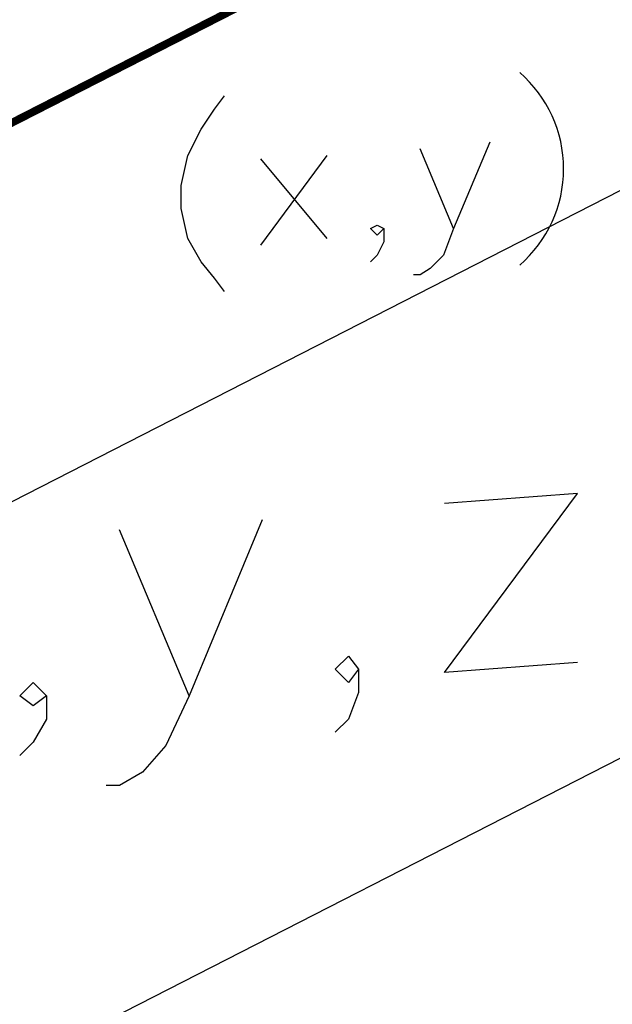
# Model space of a CAD drawing. Units: millimetres. Extents: x 2 to 722, y -302 to 414.
# Drawn here: x 190 to 198, y 239 to 252 of the extents above; entities that cross this region are included whole.
import ezdxf

# ---------------------------------------------------------------- set-up
doc = ezdxf.new("R2010")
doc.units = ezdxf.units.MM
doc.linetypes.add('ACAD_ISO02W100', pattern=[15, 12, -3])
doc.layers.add('PDF_0', color=7, linetype='Continuous', true_color=0xfad105)

msp = doc.modelspace()

# ---------------------------------------------------------------- linework, layer by layer
at = {"color": 5, "linetype": 'ACAD_ISO02W100', "ltscale": 0.1, "const_width": 0.1}
msp.add_lwpolyline([(25.542, 166.428), (403.537, 359.58)], dxfattribs=at)
at = {"layer": 'PDF_0', "color": 7, "lineweight": 25}
msp.add_lwpolyline([(207.58, 254.62), (52.001, 175.064)], dxfattribs=at)
at = {"layer": 'PDF_0', "color": 3, "lineweight": 25}
msp.add_lwpolyline([(215.506, 251.434), (49.292, 166.428)], dxfattribs=at)
at = {"layer": 'PDF_0', "color": 1, "lineweight": 25}
for points in [[(192.823, 248.368), (192.696, 248.537), (192.526, 248.749), (192.357, 249.045), (192.272, 249.426), (192.272, 249.723), (192.357, 250.104), (192.526, 250.442), (192.696, 250.696), (192.823, 250.866)], [(196.209, 250.273), (195.744, 249.172), (195.617, 248.834), (195.447, 248.664), (195.32, 248.58), (195.236, 248.58)], [(195.744, 249.172), (195.32, 250.188)], [(193.288, 248.961), (194.135, 250.104)], [(194.135, 249.045), (193.288, 250.061)], [(194.855, 249.172), (194.855, 249.003), (194.77, 248.834), (194.685, 248.749)]]:
    msp.add_lwpolyline(points, dxfattribs=at)
msp.add_lwpolyline([(194.77, 249.088), (194.685, 249.172), (194.77, 249.215), (194.855, 249.172)], close=True, dxfattribs=at)
at = {"layer": 'PDF_0', "color": 30, "lineweight": 25, "true_color": 0xff7f00}
for points in [[(197.325, 243.634), (195.632, 243.507), (197.325, 245.793), (195.632, 245.666)], [(193.303, 245.454), (192.372, 243.21), (192.076, 242.575), (191.779, 242.237), (191.483, 242.067), (191.314, 242.067)], [(192.372, 243.21), (191.483, 245.327)], [(194.531, 243.549), (194.531, 243.253), (194.404, 242.914), (194.235, 242.745)], [(190.552, 243.21), (190.552, 242.914), (190.382, 242.618), (190.213, 242.448)]]:
    msp.add_lwpolyline(points, dxfattribs=at)
for points in [[(194.404, 243.38), (194.235, 243.549), (194.404, 243.718), (194.531, 243.549)], [(190.382, 243.083), (190.213, 243.21), (190.382, 243.38), (190.552, 243.21)]]:
    msp.add_lwpolyline(points, close=True, dxfattribs=at)
at = {"layer": 'PDF_0', "color": 1, "lineweight": 25}
msp.add_arc((195.522, 249.934), 1.627, 311.0241, 48.9759, dxfattribs=at)

doc.saveas('drawing.dxf')
